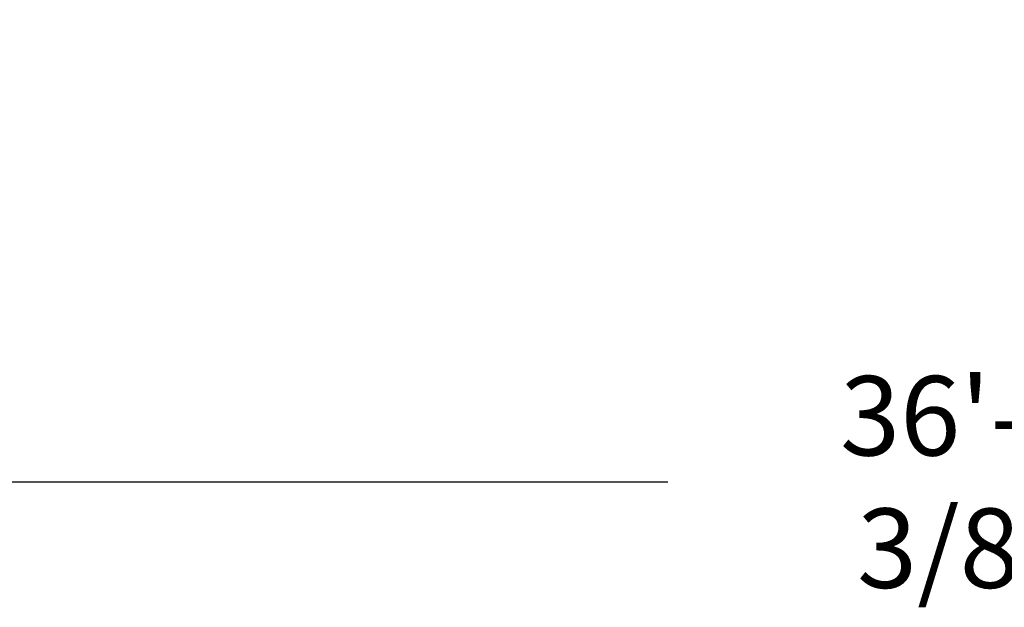
# Model space of a CAD drawing. Units: inches. Extents: x -3658 to -2378, y 114 to 1074.
# Drawn here: x -3081 to -2981, y 841 to 901 of the extents above; entities that cross this region are included whole.
import ezdxf

# ---------------------------------------------------------------- set-up
doc = ezdxf.new("R2010")
doc.units = ezdxf.units.IN
doc.header["$MEASUREMENT"] = 0
doc.layers.get('Defpoints').update_dxf_attribs({"linetype": 'CONTINUOUS'})
doc.layers.add('CONTROL-PANEL-STD', color=7, linetype='CONTINUOUS')
doc.styles.add('SUBMITTAL', font='simplex.shx', dxfattribs={"width": 0.75})
doc.dimstyles.new('SUBMITTAL', dxfattribs={"dimtxt": 0.09375, "dimasz": 0.09375, "dimexe": 0.03125, "dimexo": 0.0625, "dimgap": 0.0625, "dimtad": 0, "dimdec": 4, "dimzin": 4, "dimdsep": 46, "dimlunit": 4, "dimtxsty": 'SUBMITTAL', "dimcen": 0.09375, "dimclre": 6, "dimadec": 0, "dimazin": 0, "dimtfac": 1, "dimtdec": 0, "dimtofl": 0, "dimtmove": 0, "dimatfit": 3, "dimfxl": 1, "dimfrac": 2, "dimtolj": 1, "dimtzin": 4, "dimarcsym": 0})

# ---------------------------------------------------------------- blocks, each defined once
blk = doc.blocks.new('*D26')
at = {"layer": 'CONTROL-PANEL-STD', "color": 6, "lineweight": -2, "transparency": 16777216}
for p, q in [((-3205.31, 931.17), (-3205.31, 850.37)), ((-2763.94, 902.18), (-2763.94, 850.37))]:
    blk.add_line(p, q, dxfattribs=at)
at = {"layer": 'CONTROL-PANEL-STD', "color": 0, "lineweight": -2, "transparency": 16777216}
for p, q in [((-3197.25, 853.82), (-3014.71, 853.82)), ((-2772, 853.82), (-2954.55, 853.82))]:
    blk.add_line(p, q, dxfattribs=at)
at = {"layer": 'CONTROL-PANEL-STD', "color": 0, "transparency": 16777216}
for points in [[(-3197.25, 855.17), (-3197.25, 852.48), (-3205.31, 853.82)], [(-2772, 855.17), (-2772, 852.48), (-2763.94, 853.82)]]:
    blk.add_solid(points, dxfattribs=at)
at = {"layer": 'Defpoints', "color": 0, "transparency": 16777216}
for p in [(-3205.31, 939.23), (-2763.94, 910.24), (-2763.94, 853.82)]:
    blk.add_point(p, dxfattribs=at)
at = {"layer": 'CONTROL-PANEL-STD', "color": 0, "transparency": 16777216, "insert": (-2984.63, 853.82), "char_height": 8.0605, "attachment_point": 5, "style": 'SUBMITTAL'}
blk.add_mtext('\\A1;36\'-9 3/8"', dxfattribs=at)

msp = doc.modelspace()

# ---------------------------------------------------------------- dimensions: what is measured, and where the dimension line sits
at = {"layer": 'CONTROL-PANEL-STD'}
dim = msp.add_linear_dim(base=(-2763.9437, 853.823), p1=(-3205.3144, 939.2274), p2=(-2763.9437, 910.2362), dimstyle='SUBMITTAL', override={"dimscale": 115.15, "dimtxt": 0.07, "dimasz": 0.07, "dimexe": 0.03, "dimexo": 0.07, "dimgap": 0.03125, "dimdec": 3}, dxfattribs=at)
dim.commit()
dim.dimension.update_dxf_attribs({"geometry": '*D26', "text_midpoint": (-2984.6291, 853.823)})

doc.saveas('drawing.dxf')
